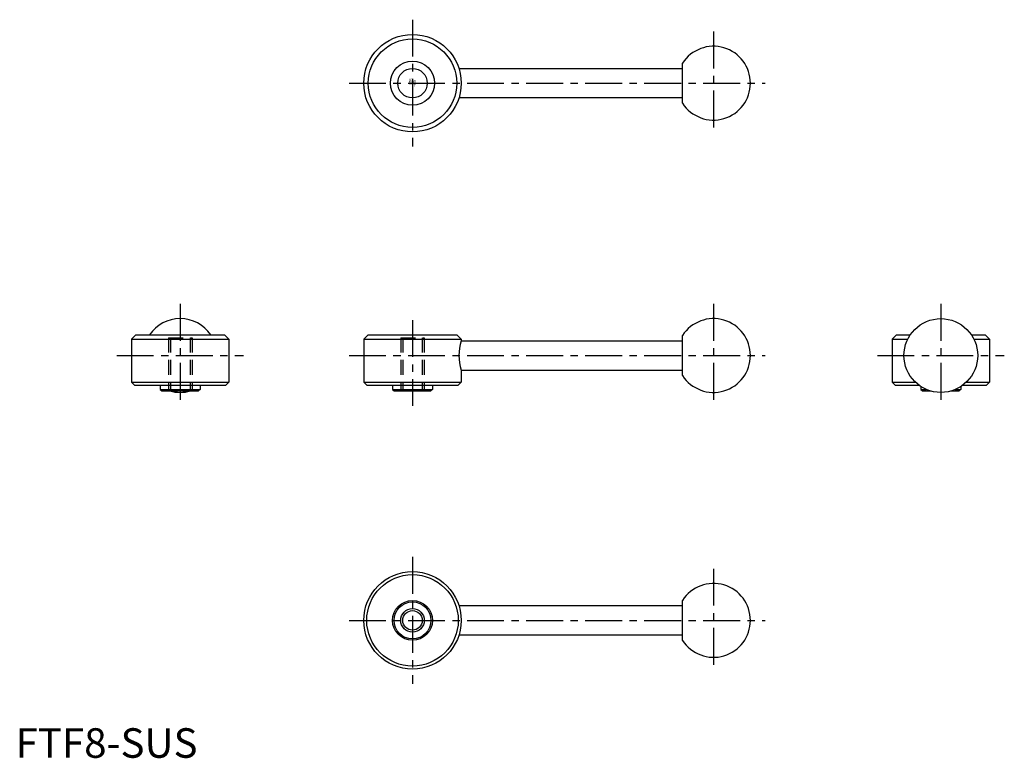
# Model space of a CAD drawing. Extents: x 1 to 335, y 0 to 250.
import ezdxf
from ezdxf.enums import TextEntityAlignment as Align

# ---------------------------------------------------------------- set-up
doc = ezdxf.new("R2010")
doc.units = 0
doc.header["$LTSCALE"] = 10
doc.linetypes.add('CENTER', pattern=[2, 1.25, -0.25, 0.25, -0.25])
doc.linetypes.add('DASHED', pattern=[0.75, 0.5, -0.25])
doc.layers.get('0').update_dxf_attribs({"linetype": 'CONTINUOUS'})
for name, color, linetype in [('1', 1, 'CENTER'), ('2', 2, 'DASHED'), ('3', 3, 'CONTINUOUS')]:
    doc.layers.add(name, color=color, linetype=linetype)
doc.styles.add('COMPLEX', font='COMPLEX', dxfattribs={"width": 0.4, "height": 3.5})
doc.styles.add('STANDARD1', font='txt')

msp = doc.modelspace()

# ---------------------------------------------------------------- linework, layer by layer
for p, q in [((225.973497, 221.693389), (225.973497, 235.258049)), ((150.197682, 233.475719), (225.973497, 233.475719)), ((225.973497, 223.475719), (150.197682, 223.475719)), ((40.764715, 143.241007), (39.264715, 141.741007)), ((39.264715, 141.741007), (39.264715, 127.241007)), ((39.264715, 141.741007), (72.264715, 141.741007)), ((40.764715, 143.241007), (70.764715, 143.241007)), ((70.764715, 143.241007), (72.264715, 141.741007)), ((72.264715, 141.741007), (72.264715, 127.241007)), ((119.473497, 143.241007), (117.973497, 141.741007)), ((117.973497, 141.741007), (117.973497, 127.241007)), ((117.973497, 141.741007), (150.973497, 141.741007)), ((119.473497, 143.241007), (149.473497, 143.241007)), ((149.473497, 143.241007), (150.973497, 141.741007)), ((150.973497, 141.741007), (150.973497, 141.241007)), ((150.973497, 141.241007), (225.973497, 141.241007)), ((225.973497, 129.458677), (225.973497, 143.023337)), ((298.500566, 143.241007), (297.000566, 141.741007)), ((297.000566, 141.741007), (302.275593, 141.741007)), ((297.000566, 141.741007), (297.000566, 127.241007)), ((298.500566, 143.241007), (303.144408, 143.241007)), ((323.856723, 143.241007), (328.500566, 143.241007)), ((324.725538, 141.741007), (330.000566, 141.741007)), ((328.500566, 143.241007), (330.000566, 141.741007)), ((330.000566, 141.741007), (330.000566, 127.241007)), ((150.973497, 131.241007), (150.973497, 127.241007)), ((150.973497, 131.241007), (225.973497, 131.241007)), ((39.264715, 127.241007), (40.264715, 126.241007)), ((39.264715, 127.241007), (72.264715, 127.241007)), ((72.264715, 127.241007), (71.264715, 126.241007)), ((117.973497, 127.241007), (118.973497, 126.241007)), ((117.973497, 127.241007), (150.973497, 127.241007)), ((150.973497, 127.241007), (149.973497, 126.241007)), ((297.000566, 127.241007), (304.82589, 127.241007)), ((297.000566, 127.241007), (298.000566, 126.241007)), ((322.175241, 127.241007), (330.000566, 127.241007)), ((330.000566, 127.241007), (329.000566, 126.241007)), ((40.264715, 126.241007), (71.264715, 126.241007)), ((49.014715, 126.241007), (49.014715, 124.741007)), ((49.014715, 124.741007), (49.514715, 124.241007)), ((49.014715, 124.741007), (62.514715, 124.741007)), ((49.514715, 124.241007), (62.014715, 124.241007)), ((62.514715, 124.741007), (62.014715, 124.241007)), ((62.514715, 126.241007), (62.514715, 124.741007)), ((118.973497, 126.241007), (149.973497, 126.241007)), ((127.723497, 126.241007), (127.723497, 124.741007)), ((127.723497, 124.741007), (128.223497, 124.241007)), ((127.723497, 124.741007), (141.223497, 124.741007)), ((128.223497, 124.241007), (140.723497, 124.241007)), ((141.223497, 124.741007), (140.723497, 124.241007)), ((141.223497, 126.241007), (141.223497, 124.741007)), ((298.000566, 126.241007), (306.000566, 126.241007)), ((306.750566, 125.720194), (306.750566, 124.741007)), ((306.750566, 124.741007), (308.601586, 124.741007)), ((306.750566, 124.741007), (307.250566, 124.241007)), ((307.250566, 124.241007), (310.000566, 124.241007)), ((317.000566, 124.241007), (319.750566, 124.241007)), ((318.399545, 124.741007), (320.250566, 124.741007)), ((320.250566, 124.741007), (319.750566, 124.241007)), ((320.250566, 125.720194), (320.250566, 124.741007)), ((321.000566, 126.241007), (329.000566, 126.241007)), ((150.197682, 51.533273), (225.973497, 51.533273)), ((225.973497, 39.750943), (225.973497, 53.315603)), ((225.973497, 41.533273), (150.197682, 41.533273))]:
    msp.add_line(p, q)
for centre, radius in [((134.473497, 228.475719), 16.5), ((134.473497, 228.475719), 15), ((134.473497, 228.475719), 7.5), ((134.473497, 228.475719), 5), ((313.500566, 136.241007), 12.5), ((134.473497, 46.533273), 16.5), ((134.473497, 46.533273), 15.5), ((134.473497, 46.533273), 6.75), ((134.473497, 46.533273), 6.25), ((134.473497, 46.533273), 3.3235)]:
    msp.add_circle(centre, radius)
for centre, radius, start, end in [((236.473497, 228.475719), 12.5, 212.85988, 147.14012), ((55.764715, 136.241007), 12.5, 34.055798, 145.944202), ((236.473497, 136.241007), 12.5, 212.85988, 147.14012), ((166.697682, 136.241007), 16.5, 162.360299, 197.639701), ((55.764715, 136.241007), 12.5, 253.739795, 286.260205), ((236.473497, 46.533273), 12.5, 212.85988, 147.14012)]:
    msp.add_arc(centre, radius, start, end)
at = {"layer": '1'}
for p, q in [((134.473497, 249.975719), (134.473497, 206.975719)), ((236.473497, 245.975719), (236.473497, 210.975719)), ((112.973497, 228.475719), (253.973497, 228.475719)), ((55.764715, 153.741007), (55.764715, 118.741007)), ((236.473497, 153.741007), (236.473497, 118.741007)), ((313.500566, 153.741007), (313.500566, 118.741007)), ((134.473497, 148.241007), (134.473497, 119.241007)), ((34.264715, 136.241007), (77.264715, 136.241007)), ((112.973497, 136.241007), (253.973497, 136.241007)), ((292.000566, 136.241007), (335.000566, 136.241007)), ((134.473497, 68.033273), (134.473497, 25.033273)), ((236.473497, 64.033273), (236.473497, 29.033273)), ((112.973497, 46.533273), (253.973497, 46.533273))]:
    msp.add_line(p, q, dxfattribs=at)
at = {"layer": '2'}
for p, q in [((51.764715, 142.241007), (51.764715, 124.241007)), ((51.764715, 142.241007), (59.764715, 142.241007)), ((52.441215, 142.241007), (52.441215, 124.241007)), ((59.088215, 142.241007), (59.088215, 124.241007)), ((59.764715, 142.241007), (59.764715, 124.241007)), ((130.473497, 142.241007), (138.473497, 142.241007)), ((130.473497, 142.241007), (130.473497, 124.241007)), ((131.149997, 142.241007), (131.149997, 124.241007)), ((137.796997, 142.241007), (137.796997, 124.241007)), ((138.473497, 142.241007), (138.473497, 124.241007))]:
    msp.add_line(p, q, dxfattribs=at)
at = {"layer": '3'}
msp.add_circle((134.473497, 46.533273), 4, dxfattribs=at)

# ---------------------------------------------------------------- texts
at = {"style": 'COMPLEX', "width": 0.4}
msp.add_text('Kipp', height=2, dxfattribs=at).set_placement((134.473497, 227.975719), align=Align.CENTER)
at = {"color": 3, "style": 'STANDARD1'}
msp.add_text('FTF8-SUS', height=10, dxfattribs=at).set_placement((0, 0))

doc.saveas('drawing.dxf')
